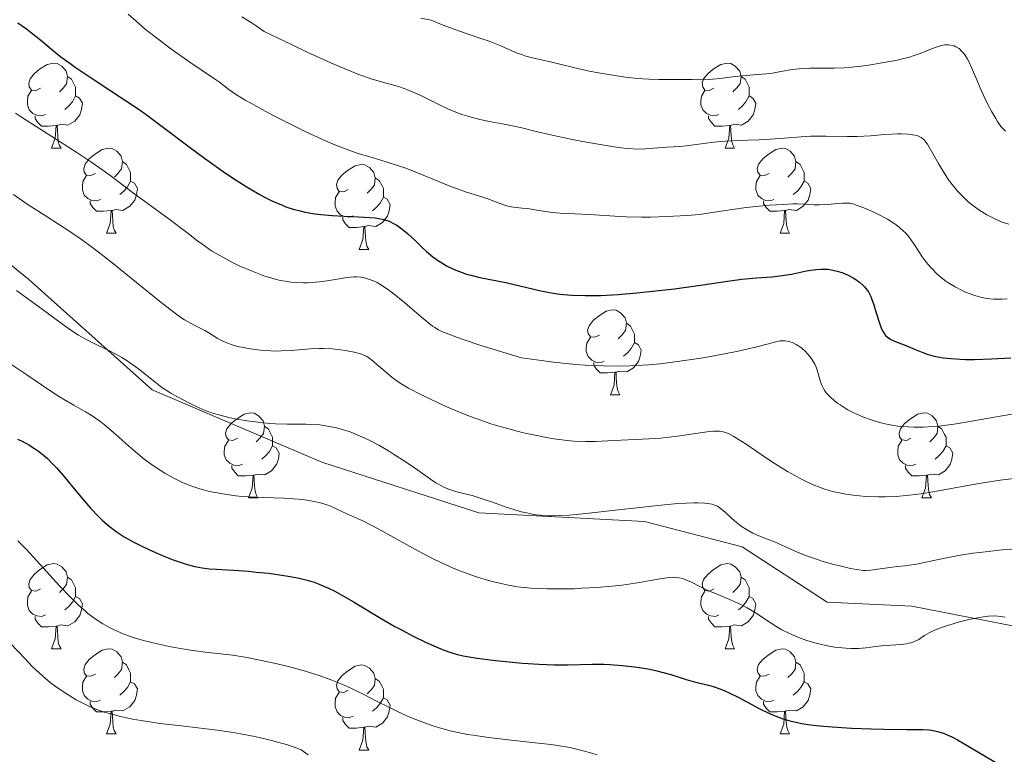
# Model space of a CAD drawing. Units: metres. Extents: x 674250 to 678780, y 4751070 to 4754153.
# Drawn here: x 675983 to 676099, y 4752097 to 4752184 of the extents above; entities that cross this region are included whole.
import ezdxf

# ---------------------------------------------------------------- set-up
doc = ezdxf.new("R2010")
doc.units = ezdxf.units.M
doc.header["$MEASUREMENT"] = 0
doc.linetypes.add('DGN Style 3', pattern=[76.5408, 54.672, -21.8688])
for name, color, linetype, lineweight in [('Carátula', 7, 'Continuous', 0), ('Elementos auxiliares', 7, 'Continuous', 0), ('Entidades rústicas y varios', 7, 'Continuous', 0), ('Relieve y altimetría', 7, 'Continuous', 0), ('Viales y ferrocarril', 7, 'Continuous', 0)]:
    doc.layers.add(name, color=color, linetype=linetype, lineweight=lineweight)

msp = doc.modelspace()

# ---------------------------------------------------------------- linework, layer by layer
at = {"layer": 'Carátula', "color": 7, "linetype": 'Continuous', "lineweight": 0}
msp.add_3dface([(674326.96, 4751069.63), (678780.48, 4751184.45), (678703.94, 4754153.47), (674250.42, 4754038.66)], dxfattribs=at)
at = {"layer": 'Elementos auxiliares', "color": 250, "linetype": 'Continuous', "lineweight": 0}
msp.add_3dface([(675199.99, 4751485.95), (678602.2, 4751573.66), (678541.88, 4753887.05), (675140.83, 4753799.31)], dxfattribs=at)
at = {"layer": 'Entidades rústicas y varios', "color": 92, "linetype": 'Continuous', "lineweight": 0, "flags": 128}
for points in [[(675985.22, 4752175.87), (675984.69, 4752175.6), (675984.16, 4752175.66), (675983.89, 4752176.03), (675983.84, 4752176.46), (675984, 4752176.98), (675984.48, 4752177.57), (675985.11, 4752178.1), (675986.01, 4752178.68), (675986.76, 4752178.84), (675987.18, 4752178.79), (675987.71, 4752178.48), (675988.24, 4752177.89), (675988.4, 4752177.25), (675988.29, 4752176.4), (675987.87, 4752175.87), (675987.45, 4752175.44)], [(676064.54, 4752175.87), (676064.01, 4752175.6), (676063.48, 4752175.66), (676063.22, 4752176.03), (676063.16, 4752176.46), (676063.32, 4752176.98), (676063.8, 4752177.57), (676064.44, 4752178.1), (676065.34, 4752178.68), (676066.08, 4752178.84), (676066.51, 4752178.79), (676067.04, 4752178.48), (676067.57, 4752177.89), (676067.73, 4752177.25), (676067.62, 4752176.4), (676067.19, 4752175.87), (676066.77, 4752175.44)], [(675988.4, 4752177.25), (675988.88, 4752176.94), (675989.19, 4752176.3), (675989.35, 4752175.98), (675989.35, 4752175.4), (675989.35, 4752174.97), (675988.98, 4752174.28), (675988.56, 4752173.8), (675988.08, 4752173.38)], [(676067.73, 4752177.25), (676068.2, 4752176.94), (676068.52, 4752176.3), (676068.68, 4752175.98), (676068.68, 4752175.4), (676068.68, 4752174.97), (676068.31, 4752174.28), (676067.89, 4752173.8), (676067.41, 4752173.38)], [(675985.8, 4752172.79), (675985.38, 4752172.63), (675984.79, 4752172.69), (675984.32, 4752172.9), (675983.89, 4752173.32), (675983.68, 4752173.91), (675983.68, 4752174.33), (675983.73, 4752174.92), (675984.16, 4752175.6)], [(675989.35, 4752174.97), (675989.81, 4752174.72), (675990.15, 4752174.1), (675990.04, 4752173.38), (675989.83, 4752172.74), (675989.25, 4752172), (675988.45, 4752171.52), (675987.6, 4752171.62), (675987.17, 4752171.5)], [(676065.13, 4752172.79), (676064.7, 4752172.63), (676064.12, 4752172.69), (676063.64, 4752172.9), (676063.22, 4752173.32), (676063, 4752173.91), (676063, 4752174.33), (676063.06, 4752174.92), (676063.48, 4752175.6)], [(676068.68, 4752174.97), (676069.13, 4752174.72), (676069.48, 4752174.1), (676069.37, 4752173.38), (676069.16, 4752172.74), (676068.57, 4752172), (676067.78, 4752171.52), (676066.93, 4752171.62), (676066.5, 4752171.5)], [(675987.06, 4752171.5), (675986.17, 4752171.41), (675985.33, 4752171.41), (675984.9, 4752171.84), (675984.58, 4752172.32), (675984.58, 4752172.63)], [(676066.39, 4752171.5), (676065.5, 4752171.41), (676064.65, 4752171.41), (676064.23, 4752171.84), (676063.91, 4752172.32), (676063.91, 4752172.63)], [(675986.52, 4752168.81), (675986.95, 4752169.97), (675987.06, 4752171.5), (675987.17, 4752171.5), (675987.21, 4752170.91), (675987.24, 4752170.22), (675987.31, 4752169.61), (675987.43, 4752169.21), (675987.64, 4752168.81)], [(676065.84, 4752168.81), (676066.28, 4752169.97), (676066.39, 4752171.5), (676066.5, 4752171.5), (676066.53, 4752170.91), (676066.57, 4752170.22), (676066.64, 4752169.61), (676066.75, 4752169.21), (676066.97, 4752168.81)], [(675986.52, 4752168.81), (675987.64, 4752168.81)], [(675991.69, 4752165.84), (675991.16, 4752165.57), (675990.63, 4752165.62), (675990.37, 4752166), (675990.31, 4752166.42), (675990.47, 4752166.94), (675990.95, 4752167.54), (675991.59, 4752168.06), (675992.49, 4752168.65), (675993.23, 4752168.81), (675993.66, 4752168.76), (675994.19, 4752168.44), (675994.72, 4752167.86), (675994.88, 4752167.22), (675994.77, 4752166.36), (675994.34, 4752165.84), (675993.92, 4752165.41)], [(676065.84, 4752168.81), (676066.97, 4752168.81)], [(676071.02, 4752165.84), (676070.49, 4752165.57), (676069.96, 4752165.62), (676069.69, 4752166), (676069.64, 4752166.42), (676069.8, 4752166.94), (676070.28, 4752167.54), (676070.91, 4752168.06), (676071.81, 4752168.65), (676072.56, 4752168.81), (676072.98, 4752168.76), (676073.51, 4752168.44), (676074.04, 4752167.86), (676074.2, 4752167.22), (676074.09, 4752166.36), (676073.67, 4752165.84), (676073.25, 4752165.41)], [(675994.88, 4752167.22), (675995.35, 4752166.9), (675995.67, 4752166.26), (675995.83, 4752165.94), (675995.83, 4752165.36), (675995.83, 4752164.94), (675995.46, 4752164.24), (675995.04, 4752163.76), (675994.56, 4752163.34)], [(676021.46, 4752163.93), (676020.93, 4752163.66), (676020.4, 4752163.72), (676020.14, 4752164.09), (676020.08, 4752164.52), (676020.24, 4752165.04), (676020.72, 4752165.63), (676021.36, 4752166.16), (676022.26, 4752166.74), (676023, 4752166.9), (676023.43, 4752166.85), (676023.96, 4752166.54), (676024.49, 4752165.95), (676024.65, 4752165.31), (676024.54, 4752164.46), (676024.11, 4752163.93), (676023.69, 4752163.5)], [(676074.2, 4752167.22), (676074.68, 4752166.9), (676074.99, 4752166.26), (676075.15, 4752165.94), (676075.15, 4752165.36), (676075.15, 4752164.94), (676074.78, 4752164.24), (676074.36, 4752163.76), (676073.88, 4752163.34)], [(675992.28, 4752162.76), (675991.85, 4752162.6), (675991.27, 4752162.66), (675990.79, 4752162.86), (675990.37, 4752163.29), (675990.15, 4752163.88), (675990.15, 4752164.3), (675990.21, 4752164.88), (675990.63, 4752165.57)], [(676071.6, 4752162.76), (676071.18, 4752162.6), (676070.59, 4752162.66), (676070.12, 4752162.86), (676069.69, 4752163.29), (676069.48, 4752163.88), (676069.48, 4752164.3), (676069.53, 4752164.88), (676069.96, 4752165.57)], [(675995.83, 4752164.94), (675996.28, 4752164.68), (675996.63, 4752164.07), (675996.52, 4752163.34), (675996.31, 4752162.7), (675995.72, 4752161.96), (675994.93, 4752161.48), (675994.08, 4752161.59), (675993.65, 4752161.46)], [(676024.65, 4752165.31), (676025.12, 4752165), (676025.44, 4752164.36), (676025.6, 4752164.04), (676025.6, 4752163.46), (676025.6, 4752163.03), (676025.23, 4752162.34), (676024.81, 4752161.86), (676024.33, 4752161.44)], [(676075.15, 4752164.94), (676075.61, 4752164.68), (676075.95, 4752164.07), (676075.84, 4752163.34), (676075.63, 4752162.7), (676075.05, 4752161.96), (676074.25, 4752161.48), (676073.4, 4752161.59), (676072.97, 4752161.46)], [(676022.05, 4752160.85), (676021.62, 4752160.69), (676021.04, 4752160.75), (676020.56, 4752160.96), (676020.14, 4752161.38), (676019.92, 4752161.97), (676019.92, 4752162.39), (676019.98, 4752162.98), (676020.4, 4752163.66)], [(676025.6, 4752163.03), (676026.05, 4752162.78), (676026.4, 4752162.16), (676026.29, 4752161.44), (676026.08, 4752160.8), (676025.49, 4752160.06), (676024.7, 4752159.58), (676023.85, 4752159.68), (676023.42, 4752159.56)], [(675993.54, 4752161.46), (675992.65, 4752161.38), (675991.8, 4752161.38), (675991.38, 4752161.8), (675991.06, 4752162.28), (675991.06, 4752162.6)], [(676072.86, 4752161.46), (676071.97, 4752161.38), (676071.13, 4752161.38), (676070.7, 4752161.8), (676070.38, 4752162.28), (676070.38, 4752162.6)], [(675992.99, 4752158.78), (675993.43, 4752159.94), (675993.54, 4752161.46), (675993.65, 4752161.46), (675993.68, 4752160.88), (675993.72, 4752160.19), (675993.79, 4752159.58), (675993.9, 4752159.18), (675994.12, 4752158.78)], [(676023.31, 4752159.56), (676022.42, 4752159.47), (676021.57, 4752159.47), (676021.15, 4752159.9), (676020.83, 4752160.38), (676020.83, 4752160.69)], [(676072.32, 4752158.78), (676072.75, 4752159.94), (676072.86, 4752161.46), (676072.97, 4752161.46), (676073.01, 4752160.88), (676073.04, 4752160.19), (676073.11, 4752159.58), (676073.23, 4752159.18), (676073.44, 4752158.78)], [(676022.76, 4752156.87), (676023.2, 4752158.03), (676023.31, 4752159.56), (676023.42, 4752159.56), (676023.45, 4752158.97), (676023.49, 4752158.28), (676023.56, 4752157.67), (676023.67, 4752157.27), (676023.89, 4752156.87)], [(675992.99, 4752158.78), (675994.12, 4752158.78)], [(676072.32, 4752158.78), (676073.44, 4752158.78)], [(676022.76, 4752156.87), (676023.89, 4752156.87)], [(676051.04, 4752146.79), (676050.51, 4752146.52), (676049.98, 4752146.58), (676049.72, 4752146.95), (676049.66, 4752147.37), (676049.82, 4752147.89), (676050.3, 4752148.49), (676050.94, 4752149.02), (676051.84, 4752149.6), (676052.58, 4752149.76), (676053, 4752149.71), (676053.54, 4752149.39), (676054.06, 4752148.81), (676054.22, 4752148.17), (676054.12, 4752147.32), (676053.69, 4752146.79), (676053.27, 4752146.36)], [(676054.22, 4752148.17), (676054.7, 4752147.85), (676055.02, 4752147.21), (676055.18, 4752146.89), (676055.18, 4752146.31), (676055.18, 4752145.89), (676054.8, 4752145.2), (676054.38, 4752144.72), (676053.9, 4752144.3)], [(676051.62, 4752143.71), (676051.2, 4752143.55), (676050.62, 4752143.61), (676050.14, 4752143.82), (676049.72, 4752144.24), (676049.5, 4752144.83), (676049.5, 4752145.25), (676049.56, 4752145.83), (676049.98, 4752146.52)], [(676055.18, 4752145.89), (676055.63, 4752145.64), (676055.98, 4752145.02), (676055.86, 4752144.3), (676055.66, 4752143.66), (676055.07, 4752142.92), (676054.28, 4752142.44), (676053.42, 4752142.54), (676053, 4752142.41)], [(676052.88, 4752142.41), (676052, 4752142.33), (676051.15, 4752142.33), (676050.72, 4752142.76), (676050.4, 4752143.23), (676050.4, 4752143.55)], [(676052.34, 4752139.73), (676052.78, 4752140.89), (676052.88, 4752142.41), (676053, 4752142.41), (676053.03, 4752141.83), (676053.06, 4752141.14), (676053.14, 4752140.53), (676053.25, 4752140.13), (676053.46, 4752139.73)], [(676052.34, 4752139.73), (676053.46, 4752139.73)], [(676008.4, 4752134.65), (676007.87, 4752134.38), (676007.34, 4752134.44), (676007.08, 4752134.81), (676007.02, 4752135.23), (676007.18, 4752135.75), (676007.66, 4752136.35), (676008.3, 4752136.88), (676009.2, 4752137.46), (676009.94, 4752137.62), (676010.37, 4752137.57), (676010.9, 4752137.25), (676011.43, 4752136.67), (676011.59, 4752136.03), (676011.48, 4752135.18), (676011.05, 4752134.65), (676010.63, 4752134.22)], [(676087.73, 4752134.65), (676087.2, 4752134.38), (676086.67, 4752134.44), (676086.41, 4752134.81), (676086.35, 4752135.23), (676086.51, 4752135.75), (676086.99, 4752136.35), (676087.63, 4752136.88), (676088.53, 4752137.46), (676089.27, 4752137.62), (676089.7, 4752137.57), (676090.23, 4752137.25), (676090.76, 4752136.67), (676090.92, 4752136.03), (676090.81, 4752135.18), (676090.38, 4752134.65), (676089.96, 4752134.22)], [(676011.59, 4752136.03), (676012.06, 4752135.71), (676012.38, 4752135.07), (676012.54, 4752134.75), (676012.54, 4752134.17), (676012.54, 4752133.75), (676012.17, 4752133.06), (676011.75, 4752132.58), (676011.27, 4752132.16)], [(676090.92, 4752136.03), (676091.39, 4752135.71), (676091.71, 4752135.07), (676091.87, 4752134.75), (676091.87, 4752134.17), (676091.87, 4752133.75), (676091.5, 4752133.06), (676091.08, 4752132.58), (676090.6, 4752132.16)], [(676008.99, 4752131.57), (676008.56, 4752131.41), (676007.98, 4752131.47), (676007.5, 4752131.68), (676007.08, 4752132.1), (676006.86, 4752132.69), (676006.86, 4752133.11), (676006.92, 4752133.69), (676007.34, 4752134.38)], [(676088.32, 4752131.57), (676087.89, 4752131.41), (676087.31, 4752131.47), (676086.83, 4752131.68), (676086.41, 4752132.1), (676086.19, 4752132.69), (676086.19, 4752133.11), (676086.25, 4752133.69), (676086.67, 4752134.38)], [(676012.54, 4752133.75), (676012.99, 4752133.5), (676013.34, 4752132.88), (676013.23, 4752132.16), (676013.02, 4752131.52), (676012.43, 4752130.78), (676011.64, 4752130.3), (676010.79, 4752130.4), (676010.36, 4752130.27)], [(676091.87, 4752133.75), (676092.32, 4752133.5), (676092.67, 4752132.88), (676092.56, 4752132.16), (676092.35, 4752131.52), (676091.76, 4752130.78), (676090.97, 4752130.3), (676090.12, 4752130.4), (676089.69, 4752130.27)], [(676010.25, 4752130.27), (676009.36, 4752130.19), (676008.51, 4752130.19), (676008.09, 4752130.62), (676007.77, 4752131.09), (676007.77, 4752131.41)], [(676089.58, 4752130.27), (676088.69, 4752130.19), (676087.84, 4752130.19), (676087.42, 4752130.62), (676087.1, 4752131.09), (676087.1, 4752131.41)], [(676009.7, 4752127.59), (676010.14, 4752128.75), (676010.25, 4752130.27), (676010.36, 4752130.27), (676010.39, 4752129.69), (676010.43, 4752129), (676010.5, 4752128.39), (676010.61, 4752127.99), (676010.83, 4752127.59)], [(676089.03, 4752127.59), (676089.47, 4752128.75), (676089.58, 4752130.27), (676089.69, 4752130.27), (676089.72, 4752129.69), (676089.76, 4752129), (676089.83, 4752128.39), (676089.94, 4752127.99), (676090.16, 4752127.59)], [(676009.7, 4752127.59), (676010.83, 4752127.59)], [(676089.03, 4752127.59), (676090.16, 4752127.59)], [(675985.22, 4752116.88), (675984.69, 4752116.61), (675984.16, 4752116.67), (675983.89, 4752117.04), (675983.84, 4752117.46), (675984, 4752117.98), (675984.48, 4752118.58), (675985.11, 4752119.11), (675986.01, 4752119.69), (675986.76, 4752119.85), (675987.18, 4752119.8), (675987.71, 4752119.48), (675988.24, 4752118.9), (675988.4, 4752118.26), (675988.29, 4752117.41), (675987.87, 4752116.88), (675987.45, 4752116.45)], [(676064.54, 4752116.88), (676064.01, 4752116.61), (676063.48, 4752116.67), (676063.22, 4752117.04), (676063.16, 4752117.46), (676063.32, 4752117.98), (676063.8, 4752118.58), (676064.44, 4752119.11), (676065.34, 4752119.69), (676066.08, 4752119.85), (676066.51, 4752119.8), (676067.04, 4752119.48), (676067.57, 4752118.9), (676067.73, 4752118.26), (676067.62, 4752117.41), (676067.19, 4752116.88), (676066.77, 4752116.45)], [(675988.4, 4752118.26), (675988.88, 4752117.94), (675989.19, 4752117.3), (675989.35, 4752116.98), (675989.35, 4752116.4), (675989.35, 4752115.98), (675988.98, 4752115.29), (675988.56, 4752114.81), (675988.08, 4752114.39)], [(676067.73, 4752118.26), (676068.2, 4752117.94), (676068.52, 4752117.3), (676068.68, 4752116.98), (676068.68, 4752116.4), (676068.68, 4752115.98), (676068.31, 4752115.29), (676067.89, 4752114.81), (676067.41, 4752114.39)], [(675985.8, 4752113.8), (675985.38, 4752113.64), (675984.79, 4752113.7), (675984.32, 4752113.91), (675983.89, 4752114.33), (675983.68, 4752114.92), (675983.68, 4752115.34), (675983.73, 4752115.92), (675984.16, 4752116.61)], [(676065.13, 4752113.8), (676064.7, 4752113.64), (676064.12, 4752113.7), (676063.64, 4752113.91), (676063.22, 4752114.33), (676063, 4752114.92), (676063, 4752115.34), (676063.06, 4752115.92), (676063.48, 4752116.61)], [(675989.35, 4752115.98), (675989.81, 4752115.73), (675990.15, 4752115.11), (675990.04, 4752114.39), (675989.83, 4752113.75), (675989.25, 4752113.01), (675988.45, 4752112.53), (675987.6, 4752112.63), (675987.17, 4752112.5)], [(676068.68, 4752115.98), (676069.13, 4752115.73), (676069.48, 4752115.11), (676069.37, 4752114.39), (676069.16, 4752113.75), (676068.57, 4752113.01), (676067.78, 4752112.53), (676066.93, 4752112.63), (676066.5, 4752112.5)], [(675987.06, 4752112.5), (675986.17, 4752112.42), (675985.33, 4752112.42), (675984.9, 4752112.85), (675984.58, 4752113.32), (675984.58, 4752113.64)], [(676066.39, 4752112.5), (676065.5, 4752112.42), (676064.65, 4752112.42), (676064.23, 4752112.85), (676063.91, 4752113.32), (676063.91, 4752113.64)], [(675986.52, 4752109.82), (675986.95, 4752110.98), (675987.06, 4752112.5), (675987.17, 4752112.5), (675987.21, 4752111.92), (675987.24, 4752111.23), (675987.31, 4752110.62), (675987.43, 4752110.22), (675987.64, 4752109.82)], [(676065.84, 4752109.82), (676066.28, 4752110.98), (676066.39, 4752112.5), (676066.5, 4752112.5), (676066.53, 4752111.92), (676066.57, 4752111.23), (676066.64, 4752110.62), (676066.75, 4752110.22), (676066.97, 4752109.82)], [(675986.52, 4752109.82), (675987.64, 4752109.82)], [(675991.69, 4752106.84), (675991.16, 4752106.58), (675990.63, 4752106.63), (675990.37, 4752107), (675990.31, 4752107.43), (675990.47, 4752107.95), (675990.95, 4752108.54), (675991.59, 4752109.07), (675992.49, 4752109.66), (675993.23, 4752109.82), (675993.66, 4752109.76), (675994.19, 4752109.45), (675994.72, 4752108.86), (675994.88, 4752108.22), (675994.77, 4752107.37), (675994.34, 4752106.84), (675993.92, 4752106.42)], [(676065.84, 4752109.82), (676066.97, 4752109.82)], [(676071.02, 4752106.84), (676070.49, 4752106.58), (676069.96, 4752106.63), (676069.69, 4752107), (676069.64, 4752107.43), (676069.8, 4752107.95), (676070.28, 4752108.54), (676070.91, 4752109.07), (676071.81, 4752109.66), (676072.56, 4752109.82), (676072.98, 4752109.76), (676073.51, 4752109.45), (676074.04, 4752108.86), (676074.2, 4752108.22), (676074.09, 4752107.37), (676073.67, 4752106.84), (676073.25, 4752106.42)], [(675994.88, 4752108.22), (675995.35, 4752107.91), (675995.67, 4752107.27), (675995.83, 4752106.95), (675995.83, 4752106.37), (675995.83, 4752105.94), (675995.46, 4752105.25), (675995.04, 4752104.77), (675994.56, 4752104.35)], [(676021.46, 4752104.94), (676020.93, 4752104.67), (676020.4, 4752104.73), (676020.14, 4752105.1), (676020.08, 4752105.52), (676020.24, 4752106.04), (676020.72, 4752106.64), (676021.36, 4752107.17), (676022.26, 4752107.75), (676023, 4752107.91), (676023.43, 4752107.86), (676023.96, 4752107.54), (676024.49, 4752106.96), (676024.65, 4752106.32), (676024.54, 4752105.47), (676024.11, 4752104.94), (676023.69, 4752104.51)], [(676074.2, 4752108.22), (676074.68, 4752107.91), (676074.99, 4752107.27), (676075.15, 4752106.95), (676075.15, 4752106.37), (676075.15, 4752105.94), (676074.78, 4752105.25), (676074.36, 4752104.77), (676073.88, 4752104.35)], [(675992.28, 4752103.76), (675991.85, 4752103.6), (675991.27, 4752103.66), (675990.79, 4752103.87), (675990.37, 4752104.3), (675990.15, 4752104.88), (675990.15, 4752105.3), (675990.21, 4752105.89), (675990.63, 4752106.58)], [(676024.65, 4752106.32), (676025.12, 4752106), (676025.44, 4752105.36), (676025.6, 4752105.04), (676025.6, 4752104.46), (676025.6, 4752104.04), (676025.23, 4752103.35), (676024.81, 4752102.87), (676024.33, 4752102.45)], [(676071.6, 4752103.76), (676071.18, 4752103.6), (676070.59, 4752103.66), (676070.12, 4752103.87), (676069.69, 4752104.3), (676069.48, 4752104.88), (676069.48, 4752105.3), (676069.53, 4752105.89), (676069.96, 4752106.58)], [(675995.83, 4752105.94), (675996.28, 4752105.69), (675996.63, 4752105.08), (675996.52, 4752104.35), (675996.31, 4752103.71), (675995.72, 4752102.97), (675994.93, 4752102.49), (675994.08, 4752102.6), (675993.65, 4752102.47)], [(676075.15, 4752105.94), (676075.61, 4752105.69), (676075.95, 4752105.08), (676075.84, 4752104.35), (676075.63, 4752103.71), (676075.05, 4752102.97), (676074.25, 4752102.49), (676073.4, 4752102.6), (676072.97, 4752102.47)], [(676022.05, 4752101.86), (676021.62, 4752101.7), (676021.04, 4752101.76), (676020.56, 4752101.97), (676020.14, 4752102.39), (676019.92, 4752102.98), (676019.92, 4752103.4), (676019.98, 4752103.98), (676020.4, 4752104.67)], [(676025.6, 4752104.04), (676026.05, 4752103.79), (676026.4, 4752103.17), (676026.29, 4752102.45), (676026.08, 4752101.81), (676025.49, 4752101.07), (676024.7, 4752100.59), (676023.85, 4752100.69), (676023.42, 4752100.56)], [(675993.54, 4752102.47), (675992.65, 4752102.38), (675991.8, 4752102.38), (675991.38, 4752102.81), (675991.06, 4752103.29), (675991.06, 4752103.6)], [(676072.86, 4752102.47), (676071.97, 4752102.38), (676071.13, 4752102.38), (676070.7, 4752102.81), (676070.38, 4752103.29), (676070.38, 4752103.6)], [(675992.99, 4752099.78), (675993.43, 4752100.94), (675993.54, 4752102.47), (675993.65, 4752102.47), (675993.68, 4752101.88), (675993.72, 4752101.2), (675993.79, 4752100.58), (675993.9, 4752100.18), (675994.12, 4752099.78)], [(676023.31, 4752100.56), (676022.42, 4752100.48), (676021.57, 4752100.48), (676021.15, 4752100.91), (676020.83, 4752101.38), (676020.83, 4752101.7)], [(676072.32, 4752099.78), (676072.75, 4752100.94), (676072.86, 4752102.47), (676072.97, 4752102.47), (676073.01, 4752101.88), (676073.04, 4752101.2), (676073.11, 4752100.58), (676073.23, 4752100.18), (676073.44, 4752099.78)], [(676022.76, 4752097.88), (676023.2, 4752099.04), (676023.31, 4752100.56), (676023.42, 4752100.56), (676023.45, 4752099.98), (676023.49, 4752099.29), (676023.56, 4752098.68), (676023.67, 4752098.28), (676023.89, 4752097.88)], [(675992.99, 4752099.78), (675994.12, 4752099.78)], [(676072.32, 4752099.78), (676073.44, 4752099.78)], [(676022.76, 4752097.88), (676023.89, 4752097.88)]]:
    msp.add_lwpolyline(points, dxfattribs=at)
at = {"layer": 'Relieve y altimetría', "color": 36, "linetype": 'Continuous', "lineweight": 0, "flags": 128}
for points, elevation in [([(675995.56, 4752184.6), (675996.78, 4752183.5), (675997.59, 4752182.81), (675999.19, 4752181.56), (676000.41, 4752180.65), (676002.79, 4752178.93), (676004.24, 4752177.96), (676005.7, 4752176.99), (676006.28, 4752176.59), (676007.4, 4752175.74), (676008.2, 4752175.19), (676009.33, 4752174.48), (676010.07, 4752174.06), (676011.69, 4752173.16), (676012.61, 4752172.67), (676014.11, 4752171.9), (676016.46, 4752170.74), (676018.79, 4752169.68), (676019.88, 4752169.22), (676020.9, 4752168.81), (676021.55, 4752168.58), (676022.75, 4752168.16), (676023.87, 4752167.81), (676025.92, 4752167.21), (676027.4, 4752166.74), (676028.14, 4752166.48), (676029.62, 4752165.91), (676032.47, 4752164.74), (676033.75, 4752164.22), (676034.34, 4752164), (676035.41, 4752163.63), (676037.18, 4752163.07), (676037.9, 4752162.84), (676038.8, 4752162.5), (676039.79, 4752162.12), (676040.24, 4752161.98), (676040.46, 4752161.93), (676040.92, 4752161.85), (676041.95, 4752161.75), (676042.57, 4752161.68), (676043.68, 4752161.51), (676045.24, 4752161.27), (676045.97, 4752161.18), (676046.91, 4752161.11), (676048.19, 4752161.08), (676048.98, 4752161.05), (676050.47, 4752160.95), (676052.88, 4752160.78), (676054.19, 4752160.71), (676056.01, 4752160.67), (676057.06, 4752160.68), (676058.95, 4752160.75), (676061.37, 4752160.88), (676062.83, 4752160.98), (676065.1, 4752161.33), (676068.34, 4752161.8), (676070.26, 4752162.03), (676071.02, 4752162.09), (676071.89, 4752162.12), (676072.7, 4752162.16), (676073.81, 4752162.23), (676074.36, 4752162.24), (676075.19, 4752162.2), (676076.33, 4752162.13), (676076.95, 4752162.12), (676077.92, 4752162.17), (676079.17, 4752162.28), (676079.7, 4752162.33), (676080.29, 4752162.34), (676080.56, 4752162.31), (676081.03, 4752162.2), (676081.3, 4752162.11), (676081.98, 4752161.86), (676083.21, 4752161.33), (676083.9, 4752161), (676084.98, 4752160.43), (676085.66, 4752160), (676085.99, 4752159.78), (676086.44, 4752159.43), (676086.84, 4752159.07), (676087.09, 4752158.82), (676087.52, 4752158.32), (676088.08, 4752157.55), (676088.74, 4752156.52), (676089.07, 4752156.02), (676089.55, 4752155.37), (676089.8, 4752155.06), (676090.2, 4752154.61), (676090.83, 4752153.97), (676091.5, 4752153.4), (676091.85, 4752153.14), (676092.21, 4752152.89), (676092.94, 4752152.45), (676093.68, 4752152.07), (676094.17, 4752151.85), (676095.15, 4752151.48), (676095.78, 4752151.29), (676096.11, 4752151.21)], 1305), ([(676008.91, 4752184.28), (676010.02, 4752183.6), (676010.62, 4752183.22), (676011.57, 4752182.57), (676014.86, 4752180.97), (676016.72, 4752180.09), (676019.76, 4752178.71), (676020.98, 4752178.18), (676022.9, 4752177.42), (676024.27, 4752176.93), (676024.97, 4752176.73), (676026.04, 4752176.44), (676026.56, 4752176.31), (676027.51, 4752176.02), (676028.37, 4752175.71), (676028.91, 4752175.5), (676029.93, 4752175.05), (676031.04, 4752174.5), (676032.53, 4752173.76), (676033.29, 4752173.41), (676034.33, 4752172.98), (676034.86, 4752172.79), (676035.68, 4752172.53), (676036.96, 4752172.19), (676038.29, 4752171.91), (676040.02, 4752171.6), (676040.81, 4752171.45), (676041.91, 4752171.19), (676043.77, 4752170.72), (676045.12, 4752170.41), (676047.5, 4752169.91), (676048.85, 4752169.65), (676050.89, 4752169.27), (676052.78, 4752168.97), (676053.62, 4752168.86)], 1310), ([(676030, 4752184.13), (676031.24, 4752183.88), (676032.46, 4752183.39), (676034.44, 4752182.63), (676035.47, 4752182.27), (676037.08, 4752181.74), (676038.06, 4752181.41), (676039.44, 4752180.85), (676041.18, 4752180.1), (676042, 4752179.79), (676042.39, 4752179.66), (676043.15, 4752179.45), (676045.44, 4752178.95), (676046.68, 4752178.64), (676048.65, 4752178.16), (676049.83, 4752177.9), (676051.64, 4752177.56), (676052.61, 4752177.4), (676054.08, 4752177.19), (676055.52, 4752177.03), (676056.2, 4752176.97), (676056.85, 4752176.93), (676058.05, 4752176.89), (676060.9, 4752176.92), (676061.97, 4752176.89), (676063.29, 4752176.86), (676064, 4752176.89), (676065.23, 4752177.01), (676067.02, 4752177.25), (676067.91, 4752177.35), (676069.18, 4752177.46), (676070.71, 4752177.58), (676071.42, 4752177.66), (676072.41, 4752177.83), (676073.78, 4752178.07), (676074.56, 4752178.16), (676075.88, 4752178.23), (676078.68, 4752178.25), (676079.93, 4752178.29), (676080.74, 4752178.36), (676082.56, 4752178.57), (676084.78, 4752178.93), (676085.94, 4752179.15), (676087.04, 4752179.4)], 1315), ([(676087.04, 4752179.4), (676087.55, 4752179.54), (676088.01, 4752179.68), (676088.84, 4752179.96), (676090.15, 4752180.51), (676090.71, 4752180.72), (676091.17, 4752180.86), (676091.39, 4752180.91), (676091.72, 4752180.97), (676092.18, 4752180.98), (676092.61, 4752180.92), (676092.82, 4752180.86), (676093.02, 4752180.77), (676093.4, 4752180.54), (676093.75, 4752180.22), (676093.98, 4752179.95), (676094.12, 4752179.76), (676094.4, 4752179.31), (676094.55, 4752179.03), (676094.84, 4752178.4), (676095.48, 4752176.88), (676095.86, 4752175.99), (676096.45, 4752174.7), (676096.77, 4752174.05), (676097.26, 4752173.11), (676097.72, 4752172.29), (676097.94, 4752171.94), (676098.33, 4752171.38), (676098.51, 4752171.16), (676098.63, 4752171.04), (676098.88, 4752170.83)], 1315), ([(675982.29, 4752172.94), (675982.97, 4752172.48), (675985.55, 4752170.8), (675989.48, 4752168.28), (675991.27, 4752167.11), (675992.04, 4752166.58), (675993.39, 4752165.62), (675994.53, 4752164.77), (675995.91, 4752163.72), (675996.62, 4752163.19), (675998.32, 4752161.94), (676000.63, 4752160.26), (676001.68, 4752159.48), (676002.6, 4752158.75), (676003.76, 4752157.84), (676004.36, 4752157.4), (676005.35, 4752156.73), (676005.92, 4752156.38), (676007.05, 4752155.75), (676007.66, 4752155.43), (676008.63, 4752154.96), (676010.13, 4752154.3), (676011.13, 4752153.91), (676011.62, 4752153.74), (676012.33, 4752153.52), (676013.02, 4752153.33), (676013.46, 4752153.23), (676014.29, 4752153.08), (676014.7, 4752153.03), (676015.47, 4752152.96), (676016.2, 4752152.94), (676016.67, 4752152.95), (676017.57, 4752153), (676018.06, 4752153.05), (676018.99, 4752153.18), (676020.64, 4752153.45), (676021.34, 4752153.56), (676022.14, 4752153.63), (676022.49, 4752153.63), (676023, 4752153.59), (676023.24, 4752153.55), (676023.74, 4752153.43), (676024.2, 4752153.26), (676024.45, 4752153.16), (676024.85, 4752152.96), (676025.51, 4752152.58), (676026.26, 4752152.06), (676026.68, 4752151.75), (676028.11, 4752150.59), (676030.08, 4752148.91), (676030.94, 4752148.18), (676031.4, 4752147.83), (676031.65, 4752147.66), (676032.08, 4752147.41), (676032.64, 4752147.14), (676032.98, 4752146.99), (676034.34, 4752146.48), (676035.24, 4752146.17), (676036.95, 4752145.61), (676041.87, 4752144.09), (676044.22, 4752143.77), (676045.65, 4752143.6), (676048.22, 4752143.33), (676049.38, 4752143.24), (676051.5, 4752143.14), (676053.41, 4752143.12), (676054.61, 4752143.14), (676055.39, 4752143.18), (676056.92, 4752143.29)], 1295), ([(676053.62, 4752168.86), (676054.36, 4752168.78), (676055.56, 4752168.71), (676056.49, 4752168.72), (676057.94, 4752168.84), (676059.01, 4752168.92), (676060.52, 4752169.01), (676061.28, 4752169.08), (676062.44, 4752169.24), (676064.2, 4752169.49), (676065.27, 4752169.6), (676067.16, 4752169.7), (676069.88, 4752169.8), (676071.14, 4752169.86), (676072.8, 4752169.99), (676074.82, 4752170.16), (676075.89, 4752170.21), (676077.7, 4752170.22), (676080.23, 4752170.19), (676081.41, 4752170.2), (676082.96, 4752170.27), (676084.68, 4752170.41), (676085.44, 4752170.46), (676086.15, 4752170.49), (676086.6, 4752170.49), (676087.41, 4752170.46), (676087.94, 4752170.39), (676088.18, 4752170.35), (676088.54, 4752170.25), (676088.7, 4752170.19), (676088.93, 4752170.07), (676089.24, 4752169.83), (676089.38, 4752169.68), (676089.68, 4752169.28), (676090.17, 4752168.45), (676090.97, 4752167.01), (676091.44, 4752166.2), (676092.18, 4752165.08), (676092.6, 4752164.52), (676093.28, 4752163.69), (676094.04, 4752162.9), (676094.44, 4752162.53), (676094.87, 4752162.18), (676095.16, 4752161.96), (676095.75, 4752161.53), (676096.67, 4752160.97), (676097.29, 4752160.64), (676097.7, 4752160.44), (676098.49, 4752160.1), (676099.25, 4752159.84)], 1310), ([(675982.02, 4752163.34), (675983.78, 4752162.14), (675984.71, 4752161.53), (675985.78, 4752160.86), (675987.47, 4752159.79), (675988.43, 4752159.16), (675990.04, 4752158.05), (675990.92, 4752157.4), (675991.86, 4752156.7), (675993.82, 4752155.17), (675999.22, 4752150.79), (676000.95, 4752149.44), (676001.75, 4752148.87), (676002.18, 4752148.59), (676002.89, 4752148.18), (676003.63, 4752147.81), (676004.58, 4752147.32), (676005.05, 4752147.05), (676006.03, 4752146.42), (676006.63, 4752146.09), (676007.36, 4752145.78), (676007.78, 4752145.63), (676008.42, 4752145.45), (676008.89, 4752145.34), (676009.9, 4752145.15), (676011.11, 4752145), (676012.35, 4752144.92), (676012.97, 4752144.9), (676013.57, 4752144.91), (676014.74, 4752144.98), (676016.96, 4752145.16), (676018.03, 4752145.21), (676018.55, 4752145.21), (676019.58, 4752145.16), (676020.54, 4752145.06), (676021.13, 4752144.97), (676022.15, 4752144.77), (676022.91, 4752144.58), (676023.22, 4752144.46), (676023.64, 4752144.26), (676023.84, 4752144.14), (676024.25, 4752143.84), (676026.6, 4752141.83), (676027.36, 4752141.27), (676027.79, 4752140.99), (676028.55, 4752140.54), (676030.11, 4752139.73), (676032.04, 4752138.8), (676033.17, 4752138.29), (676035.04, 4752137.51), (676036.38, 4752136.99), (676037.07, 4752136.74), (676038.13, 4752136.38), (676039.21, 4752136.05), (676039.93, 4752135.84), (676041.37, 4752135.46), (676042.09, 4752135.28), (676043.49, 4752134.97), (676044.83, 4752134.71), (676045.68, 4752134.57), (676047.24, 4752134.36), (676048.02, 4752134.29), (676049.39, 4752134.23), (676050.58, 4752134.25), (676052.74, 4752134.38), (676054.45, 4752134.45), (676056.92, 4752134.54), (676058.23, 4752134.64), (676060.25, 4752134.87), (676063.74, 4752135.37), (676064.46, 4752135.46), (676064.76, 4752135.47), (676065.18, 4752135.46), (676065.59, 4752135.39), (676065.79, 4752135.33), (676066.12, 4752135.21), (676066.35, 4752135.11), (676066.86, 4752134.83), (676067.31, 4752134.56)], 1290), ([(675982.4, 4752152.04), (675985.57, 4752149.72), (675987.64, 4752148.18), (675988.67, 4752147.45), (675989.7, 4752146.78), (675990.23, 4752146.47), (675990.76, 4752146.18), (675991.85, 4752145.64), (675993.33, 4752144.93), (675994.07, 4752144.55), (675994.8, 4752144.14), (675995.17, 4752143.92), (675995.71, 4752143.57), (675996.77, 4752142.8), (675998.7, 4752141.26), (675999.52, 4752140.62), (675999.89, 4752140.36), (676000.55, 4752139.94), (676001.12, 4752139.61), (676002.17, 4752139.09), (676002.7, 4752138.81), (676003.47, 4752138.41), (676003.91, 4752138.2), (676004.63, 4752137.89), (676005.03, 4752137.74), (676005.46, 4752137.6), (676006.39, 4752137.33), (676007.4, 4752137.08), (676008.11, 4752136.93), (676009.54, 4752136.68), (676011.16, 4752136.48), (676012.21, 4752136.38), (676012.9, 4752136.34), (676014.25, 4752136.29), (676015.22, 4752136.28), (676016.48, 4752136.28), (676017.11, 4752136.26), (676018.07, 4752136.19), (676018.56, 4752136.14), (676019.45, 4752135.99), (676019.91, 4752135.89), (676020.61, 4752135.71), (676021.68, 4752135.37), (676022.79, 4752134.93), (676023.35, 4752134.68), (676023.92, 4752134.41), (676025.07, 4752133.8), (676026.2, 4752133.14), (676026.93, 4752132.69), (676028.3, 4752131.8), (676029.64, 4752130.86), (676031.14, 4752129.81), (676031.78, 4752129.39), (676032.08, 4752129.21), (676032.65, 4752128.91), (676033.19, 4752128.67), (676033.54, 4752128.54), (676034.24, 4752128.33), (676036.07, 4752127.86), (676037.37, 4752127.46), (676038.44, 4752127.08), (676040.08, 4752126.5), (676040.96, 4752126.22), (676041.84, 4752125.97), (676042.29, 4752125.86), (676042.95, 4752125.72), (676043.61, 4752125.61), (676044.04, 4752125.56), (676044.94, 4752125.5), (676045.41, 4752125.49), (676046.4, 4752125.51)], 1285), ([(676096.11, 4752151.21), (676096.62, 4752151.11), (676097.47, 4752151.03), (676098.48, 4752151.03), (676099.07, 4752151.07)], 1305), ([(676056.92, 4752143.29), (676058.22, 4752143.41), (676060.8, 4752143.73), (676063.25, 4752144.1), (676064.77, 4752144.37), (676067.37, 4752144.88), (676069.44, 4752145.35), (676071.11, 4752145.8), (676071.66, 4752145.95), (676072.32, 4752146.09), (676072.69, 4752146.11), (676072.92, 4752146.11), (676073.37, 4752146.03), (676073.87, 4752145.85), (676074.21, 4752145.68), (676074.43, 4752145.55), (676074.87, 4752145.24), (676075.33, 4752144.83), (676075.53, 4752144.63), (676075.88, 4752144.21), (676076.12, 4752143.88), (676076.42, 4752143.37), (676076.58, 4752143.02), (676076.67, 4752142.78), (676076.83, 4752142.26), (676077.05, 4752141.4), (676077.21, 4752140.94), (676077.44, 4752140.47), (676077.59, 4752140.23), (676077.77, 4752139.99), (676078.21, 4752139.51), (676078.74, 4752139.04), (676079.13, 4752138.74), (676079.4, 4752138.55), (676079.98, 4752138.18), (676080.32, 4752137.99), (676081.01, 4752137.63), (676081.7, 4752137.31), (676082.17, 4752137.12), (676083.07, 4752136.78), (676083.93, 4752136.51), (676084.36, 4752136.39), (676085.04, 4752136.24), (676086.19, 4752136.06), (676087.4, 4752135.96), (676088.08, 4752135.94), (676089.18, 4752135.94), (676090.38, 4752136), (676091.01, 4752136.06), (676091.66, 4752136.13), (676093.07, 4752136.33), (676098.71, 4752137.3), (676101.25, 4752137.72)], 1295), ([(675981.83, 4752143.28), (675983.6, 4752142.09), (675986.21, 4752140.32), (675987.47, 4752139.52), (675989.16, 4752138.53), (675990.53, 4752137.75), (675991.19, 4752137.34), (675992.2, 4752136.64), (675992.72, 4752136.24), (675993.77, 4752135.35), (675995.89, 4752133.46), (675996.93, 4752132.58), (675997.43, 4752132.18), (675998.39, 4752131.46), (675999.3, 4752130.86), (675999.87, 4752130.51), (676000.92, 4752129.92), (676001.94, 4752129.42), (676002.6, 4752129.15), (676003.04, 4752128.99), (676004, 4752128.68), (676005.13, 4752128.37), (676005.78, 4752128.22), (676006.91, 4752128.02), (676008.23, 4752127.85), (676008.98, 4752127.78), (676009.78, 4752127.73), (676011.51, 4752127.65), (676013.89, 4752127.55), (676015.03, 4752127.48), (676016.09, 4752127.39), (676016.57, 4752127.33), (676017.23, 4752127.23), (676017.64, 4752127.15), (676018.36, 4752126.97), (676018.69, 4752126.87), (676019.28, 4752126.66), (676019.82, 4752126.43), (676020.8, 4752125.97)], 1280), ([(676067.31, 4752134.56), (676068.33, 4752133.91), (676070.61, 4752132.36), (676071.73, 4752131.62), (676073.21, 4752130.7), (676074.07, 4752130.22), (676074.6, 4752129.93), (676075.56, 4752129.46), (676076.43, 4752129.07), (676076.85, 4752128.9), (676077.49, 4752128.67), (676078.5, 4752128.37), (676079.51, 4752128.14), (676080.06, 4752128.04), (676080.95, 4752127.91), (676082.42, 4752127.77), (676083.89, 4752127.71), (676084.7, 4752127.71), (676086.02, 4752127.77), (676087.5, 4752127.9), (676088.31, 4752128), (676089.16, 4752128.12), (676090.97, 4752128.42), (676094.62, 4752129.08), (676096.26, 4752129.37), (676098.26, 4752129.68), (676100.2, 4752129.93)], 1290), ([(676020.8, 4752125.97), (676023.26, 4752124.84), (676024.98, 4752123.96), (676029.72, 4752121.32), (676031.48, 4752120.4), (676032.36, 4752119.98), (676033.24, 4752119.58), (676033.81, 4752119.33), (676034.93, 4752118.88), (676036.55, 4752118.31), (676037.58, 4752117.99), (676038.24, 4752117.8), (676039.49, 4752117.49), (676040.15, 4752117.35), (676041.39, 4752117.13), (676042.58, 4752116.99), (676043.35, 4752116.93), (676044.92, 4752116.87), (676046.8, 4752116.87), (676048.1, 4752116.9), (676048.97, 4752116.94), (676050.69, 4752117.04), (676052.55, 4752117.21), (676053.71, 4752117.33), (676055.77, 4752117.62), (676057.05, 4752117.85), (676058.42, 4752118.1), (676059, 4752118.18), (676059.68, 4752118.24), (676059.99, 4752118.23), (676060.44, 4752118.18), (676060.88, 4752118.08), (676061.1, 4752118), (676061.81, 4752117.69), (676062.95, 4752117.11), (676063.67, 4752116.78), (676066.42, 4752115.64), (676067.44, 4752115.17), (676067.94, 4752114.91), (676068.44, 4752114.63), (676069.42, 4752114.04), (676071.27, 4752112.83), (676072.13, 4752112.29), (676072.55, 4752112.06), (676073.36, 4752111.64), (676074.13, 4752111.3), (676074.63, 4752111.1), (676075.6, 4752110.77), (676076.56, 4752110.49), (676077.03, 4752110.37), (676077.72, 4752110.21), (676078.74, 4752110.02), (676079.62, 4752109.91), (676080.05, 4752109.87), (676080.68, 4752109.84), (676081.58, 4752109.86), (676082.43, 4752109.94), (676083.6, 4752110.08), (676084.26, 4752110.15), (676086.51, 4752110.31), (676087.2, 4752110.39), (676087.5, 4752110.46), (676087.78, 4752110.53), (676088.25, 4752110.71), (676088.65, 4752110.92), (676089.35, 4752111.4), (676089.88, 4752111.7), (676090.18, 4752111.85), (676090.71, 4752112.08), (676091.71, 4752112.45), (676092.84, 4752112.8), (676093.46, 4752112.98), (676094.41, 4752113.22), (676095.76, 4752113.51), (676096.54, 4752113.63), (676096.89, 4752113.66), (676097.56, 4752113.69), (676097.98, 4752113.67), (676098.85, 4752113.56)], 1280), ([(676046.4, 4752125.51), (676047.5, 4752125.57), (676048.31, 4752125.64), (676050.15, 4752125.83), (676052.6, 4752126.11), (676056.17, 4752126.52), (676057.92, 4752126.7), (676060.29, 4752126.92), (676061.3, 4752126.98), (676062.16, 4752127.02), (676062.65, 4752127.02), (676063.46, 4752126.99), (676063.79, 4752126.95), (676064.33, 4752126.85), (676064.73, 4752126.71), (676064.95, 4752126.61), (676065.3, 4752126.36), (676065.84, 4752125.9), (676066.56, 4752125.23), (676066.96, 4752124.88), (676067.55, 4752124.41), (676067.87, 4752124.18), (676068.37, 4752123.86), (676069.12, 4752123.44), (676069.84, 4752123.13), (676070.92, 4752122.71), (676071.58, 4752122.44), (676074.18, 4752121.27), (676075.24, 4752120.84), (676075.79, 4752120.64), (676076.36, 4752120.44), (676077.52, 4752120.08), (676078.66, 4752119.76), (676079.37, 4752119.58), (676080.61, 4752119.29), (676081.62, 4752119.11), (676082.13, 4752119.05), (676082.43, 4752119.04), (676083.02, 4752119.08), (676085.53, 4752119.44), (676086.12, 4752119.5), (676087, 4752119.59), (676087.51, 4752119.66), (676088.42, 4752119.8), (676088.95, 4752119.9), (676091.72, 4752120.5), (676093.59, 4752120.84), (676095.04, 4752121.07), (676095.84, 4752121.17), (676097.13, 4752121.32), (676098.53, 4752121.46), (676101.55, 4752121.68)], 1285), ([(675982.55, 4752122.53), (675983.03, 4752122.06), (675983.57, 4752121.51), (675984.78, 4752120.19), (675987.47, 4752117.24), (675988.76, 4752115.88), (675989.35, 4752115.29), (675989.73, 4752114.93), (675990.46, 4752114.28), (675990.81, 4752113.99), (675991.48, 4752113.47), (675992.13, 4752113.02), (675992.56, 4752112.75), (675993.42, 4752112.27), (675993.91, 4752112.03), (675994.94, 4752111.58), (675996.03, 4752111.18), (675996.8, 4752110.93), (675997.34, 4752110.78), (675998.47, 4752110.5), (675999.15, 4752110.35), (676000.55, 4752110.06), (676001.96, 4752109.82), (676002.89, 4752109.67), (676004.61, 4752109.43), (676007.87, 4752109.05), (676009.74, 4752108.75), (676011.8, 4752108.33), (676012.94, 4752108.08), (676014.69, 4752107.64), (676016.43, 4752107.16), (676017.26, 4752106.91), (676018.04, 4752106.65), (676019.52, 4752106.11), (676020.89, 4752105.55), (676021.76, 4752105.17), (676023.46, 4752104.35), (676024.73, 4752103.7), (676026.46, 4752102.83), (676027.35, 4752102.39), (676028.72, 4752101.77), (676029.43, 4752101.47), (676030.74, 4752100.97), (676031.42, 4752100.74), (676032.5, 4752100.42), (676033.63, 4752100.12), (676034.23, 4752099.99), (676035.49, 4752099.73), (676036.16, 4752099.62), (676037.2, 4752099.46), (676038.31, 4752099.31), (676040.64, 4752099.05), (676043.84, 4752098.71), (676045.38, 4752098.52), (676046.85, 4752098.29), (676047.55, 4752098.17), (676048.52, 4752097.96), (676049.14, 4752097.81), (676050.26, 4752097.48), (676050.78, 4752097.31)], 1270), ([(675981.7, 4752110.43), (675983.43, 4752108.59), (675984.24, 4752107.74), (675984.66, 4752107.34), (675985.5, 4752106.57), (675986.37, 4752105.85), (675986.96, 4752105.4), (675988.16, 4752104.57), (675988.98, 4752104.06), (675989.4, 4752103.81), (675990.04, 4752103.47), (675991.05, 4752102.99), (675992.15, 4752102.56), (675992.73, 4752102.36), (675993.33, 4752102.18), (675994.64, 4752101.84), (675996.06, 4752101.54), (675997.09, 4752101.35), (675999.32, 4752101.02), (676002.12, 4752100.68), (676006.01, 4752100.21), (676007.89, 4752099.94), (676008.78, 4752099.79), (676010.46, 4752099.46), (676011.97, 4752099.12), (676012.85, 4752098.9), (676014.3, 4752098.49), (676015.09, 4752098.24), (676015.41, 4752098.12), (676015.92, 4752097.89), (676016.21, 4752097.72), (676016.76, 4752097.33)], 1265)]:
    msp.add_lwpolyline(points, dxfattribs=dict(at, elevation=elevation))
at = {"layer": 'Relieve y altimetría', "color": 36, "linetype": 'Continuous', "lineweight": 30, "flags": 128}
for points, elevation in [([(675982.56, 4752183.59), (675983.56, 4752182.86), (675984.16, 4752182.41), (675985.24, 4752181.55), (675986.74, 4752180.28), (675987.61, 4752179.59), (675988.66, 4752178.81), (675989.28, 4752178.37), (675991.54, 4752176.86), (675995.11, 4752174.52), (675996.94, 4752173.27), (675997.83, 4752172.64), (675999.56, 4752171.37), (676002.88, 4752168.85), (676004.52, 4752167.62), (676006.73, 4752166.05), (676007.83, 4752165.31), (676009.43, 4752164.29), (676010.96, 4752163.39), (676011.68, 4752163), (676012.38, 4752162.65), (676012.83, 4752162.44), (676013.7, 4752162.08), (676014.13, 4752161.91), (676014.97, 4752161.64), (676015.81, 4752161.41), (676016.38, 4752161.28), (676017.54, 4752161.09), (676018.22, 4752161), (676019.62, 4752160.88), (676020.99, 4752160.8), (676022.66, 4752160.72), (676023.38, 4752160.69), (676024.65, 4752160.59), (676025.28, 4752160.49), (676025.64, 4752160.41), (676026.27, 4752160.2), (676026.87, 4752159.91), (676027.18, 4752159.73), (676027.67, 4752159.4), (676028.18, 4752158.99), (676028.45, 4752158.75), (676029.33, 4752157.91), (676030.2, 4752157.07), (676030.67, 4752156.64)], 1300), ([(676030.67, 4752156.64), (676031.41, 4752156.02), (676032.11, 4752155.52), (676032.48, 4752155.29), (676033.05, 4752154.96), (676033.95, 4752154.52), (676034.9, 4752154.14), (676035.4, 4752153.98), (676035.9, 4752153.83), (676036.95, 4752153.57), (676040.03, 4752152.97), (676044.13, 4752151.98), (676045.58, 4752151.72), (676046.4, 4752151.61), (676047.78, 4752151.49), (676049.37, 4752151.43), (676050.26, 4752151.44), (676051.21, 4752151.46), (676053.27, 4752151.57), (676055.46, 4752151.75), (676056.96, 4752151.9), (676059.89, 4752152.25), (676062.94, 4752152.68), (676066.4, 4752153.19), (676067.82, 4752153.37), (676069.55, 4752153.53), (676071.41, 4752153.66), (676072.29, 4752153.75), (676073.66, 4752153.98), (676075.43, 4752154.34), (676076.21, 4752154.47), (676076.55, 4752154.52), (676077.15, 4752154.56), (676077.66, 4752154.56), (676077.97, 4752154.54), (676078.52, 4752154.45), (676079.06, 4752154.33), (676079.32, 4752154.25), (676079.72, 4752154.11), (676080.36, 4752153.83), (676080.95, 4752153.51), (676081.25, 4752153.32), (676081.69, 4752153.01), (676082.09, 4752152.67), (676082.27, 4752152.48), (676082.43, 4752152.29), (676082.72, 4752151.87), (676082.96, 4752151.41), (676083.1, 4752151.08), (676083.36, 4752150.34), (676083.64, 4752149.41), (676084.02, 4752148.18), (676084.22, 4752147.65), (676084.42, 4752147.22), (676084.53, 4752147.04), (676084.76, 4752146.74), (676084.94, 4752146.57), (676085.08, 4752146.47), (676085.37, 4752146.28), (676085.99, 4752146), (676086.94, 4752145.64), (676087.43, 4752145.45), (676088.15, 4752145.14), (676089.12, 4752144.73), (676089.63, 4752144.54), (676090.47, 4752144.31), (676091.09, 4752144.19), (676091.53, 4752144.12), (676092.47, 4752144.01), (676093.54, 4752143.94), (676094.16, 4752143.92), (676095.22, 4752143.91), (676097.22, 4752143.97), (676099.5, 4752144.1)], 1300), ([(675982.51, 4752134.52), (675983.05, 4752134.27), (675983.84, 4752133.84), (675984.62, 4752133.35), (675984.99, 4752133.09), (675985.34, 4752132.82), (675986.03, 4752132.23), (675986.68, 4752131.59), (675987.11, 4752131.13), (675987.98, 4752130.14), (675989, 4752128.9), (675990.39, 4752127.21), (675991.1, 4752126.4), (675992.03, 4752125.4), (675992.52, 4752124.94), (675993.29, 4752124.27), (675994.13, 4752123.64), (675994.59, 4752123.33), (675995.08, 4752123.02), (675996.12, 4752122.42), (675997.22, 4752121.86), (675997.97, 4752121.5), (675999.45, 4752120.84), (676000.86, 4752120.29), (676001.53, 4752120.05), (676002.49, 4752119.75), (676003.4, 4752119.52), (676003.83, 4752119.43), (676004.26, 4752119.35), (676005.09, 4752119.25), (676005.96, 4752119.19), (676007.26, 4752119.12), (676008, 4752119.08), (676009.71, 4752118.95), (676010.63, 4752118.86), (676012.06, 4752118.71), (676014.14, 4752118.42), (676015.27, 4752118.23), (676015.82, 4752118.11), (676016.62, 4752117.91), (676017.43, 4752117.66), (676017.84, 4752117.51), (676018.68, 4752117.17), (676019.12, 4752116.97), (676019.81, 4752116.63), (676020.53, 4752116.25), (676022.08, 4752115.36), (676025.35, 4752113.39), (676026.95, 4752112.45), (676027.72, 4752112.03), (676029.17, 4752111.27), (676030.49, 4752110.64), (676031.28, 4752110.28), (676032.63, 4752109.71), (676033.68, 4752109.32), (676034.18, 4752109.17), (676034.99, 4752108.98), (676035.46, 4752108.9), (676036.65, 4752108.72), (676038.79, 4752108.45), (676040.03, 4752108.32), (676041.99, 4752108.13), (676043.94, 4752108), (676044.86, 4752107.96), (676045.73, 4752107.93), (676047.33, 4752107.93), (676050.19, 4752108), (676051.58, 4752107.99), (676052.29, 4752107.96)], 1275), ([(676052.29, 4752107.96), (676053.73, 4752107.86), (676055.16, 4752107.7), (676055.78, 4752107.61), (676056.97, 4752107.4), (676057.8, 4752107.23), (676058.38, 4752107.08), (676059.45, 4752106.78), (676061.28, 4752106.19), (676062.08, 4752105.95), (676062.86, 4752105.75), (676063.9, 4752105.51), (676064.44, 4752105.36), (676065.33, 4752105.06), (676065.82, 4752104.86), (676066.33, 4752104.63), (676067.45, 4752104.06), (676069.85, 4752102.79), (676071.06, 4752102.2), (676072.12, 4752101.76), (676072.65, 4752101.57), (676073.49, 4752101.32), (676074.39, 4752101.11), (676074.87, 4752101.01), (676075.65, 4752100.89), (676076.21, 4752100.81), (676077.44, 4752100.68), (676078.47, 4752100.6), (676080.73, 4752100.47), (676083.07, 4752100.38), (676084.59, 4752100.34), (676087.24, 4752100.3), (676089.13, 4752100.29), (676089.87, 4752100.25), (676090.55, 4752100.15), (676090.88, 4752100.08), (676091.57, 4752099.86), (676091.94, 4752099.71), (676092.54, 4752099.43), (676093.22, 4752099.08), (676094.76, 4752098.2), (676098.22, 4752096.14)], 1275)]:
    msp.add_lwpolyline(points, dxfattribs=dict(at, elevation=elevation))
at = {"layer": 'Viales y ferrocarril', "color": 250, "linetype": 'DGN Style 3', "lineweight": 0}
msp.add_polyline3d([(675973.36, 4752161.82, 1286.49), (675983.86, 4752153.32, 1286.01), (675998.36, 4752140.32, 1284.38), (676018.36, 4752131.82, 1282.61), (676036.86, 4752125.82, 1284.03), (676056.36, 4752124.82, 1284.01), (676067.86, 4752121.82, 1283.75), (676077.86, 4752115.32, 1282.63), (676087.86, 4752114.82, 1282.15), (676118.86, 4752108.82, 1282.04), (676136.36, 4752105.82, 1285.69), (676155.36, 4752104.82, 1293.44), (676170.86, 4752104.32, 1300.86), (676184.36, 4752107.32, 1309.37), (676199.86, 4752111.32, 1319.55), (676216.86, 4752112.82, 1330.95)], dxfattribs=at)

doc.saveas('drawing.dxf')
